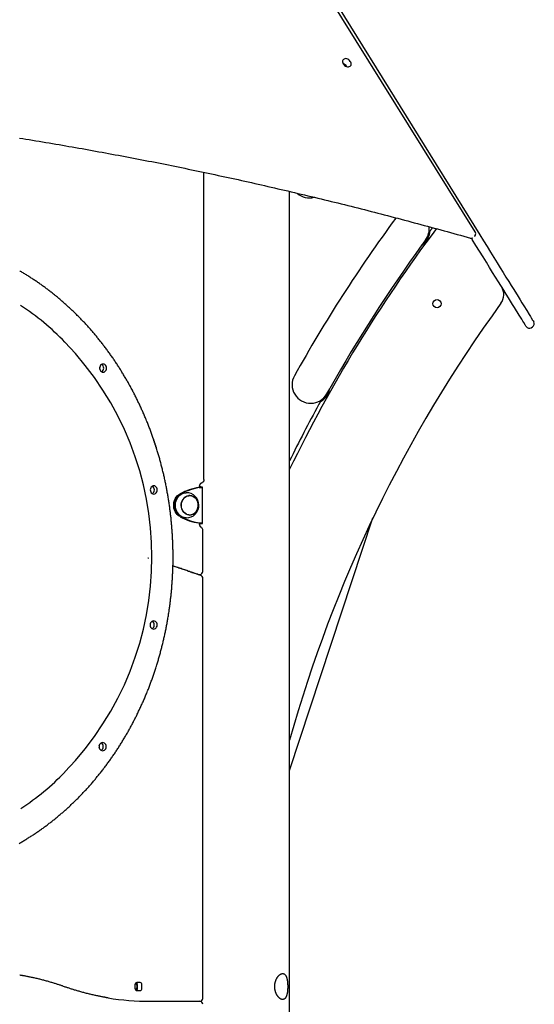
# Model space of a CAD drawing. Extents: x -1.5 to 17.4, y -4.3 to 5.3.
# Drawn here: x 3.8 to 4.5, y 0.1 to 1.4 of the extents above; entities that cross this region are included whole.
import ezdxf

# ---------------------------------------------------------------- set-up
doc = ezdxf.new("R2010")
doc.units = 0

msp = doc.modelspace()

# ---------------------------------------------------------------- linework, layer by layer
at = {"color": 7, "linetype": 'Continuous'}
for p, q in [((4.4016, 1.1115), (4.1144, 1.5737)), ((4.1213, 1.5697), (4.4078, 1.1076)), ((4.0356, 0.7772), (4.0356, 1.1918)), ((4.1513, -0.316), (4.1513, 1.166)), ((4.2948, 1.1304), (4.2945, 1.13)), ((4.3442, 1.1172), (4.3437, 1.1165)), ((4.401, 1.1055), (4.4013, 1.1058)), ((4.3976, 1.1012), (4.3966, 1.1028)), ((4.4775, 0.982), (4.4792, 0.983)), ((3.8986, 0.9232), (3.8984, 0.9231)), ((4.029, 0.7662), (4.0305, 0.7662)), ((4.0298, 0.7663), (4.0298, 0.7673)), ((4.03, 0.7669), (4.0298, 0.7669)), ((4.0301, 0.7668), (4.0298, 0.7668)), ((4.0305, 0.7667), (4.0301, 0.7668)), ((4.0301, 0.7668), (4.0327, 0.7668)), ((4.0335, 0.7178), (4.0335, 0.7666)), ((4.0166, 0.7552), (4.0153, 0.7552)), ((4.0153, 0.7292), (4.0166, 0.7292)), ((4.029, 0.7183), (4.0305, 0.7183)), ((4.0298, 0.7173), (4.0298, 0.7181)), ((4.1513, 0.3839), (4.2638, 0.725)), ((4.0298, 0.7176), (4.0301, 0.7176)), ((4.0298, 0.7175), (4.03, 0.7175)), ((4.0301, 0.7176), (4.0305, 0.7177)), ((4.0301, 0.7176), (4.0327, 0.7176)), ((4.0341, 0.6529), (4.0341, 0.7086)), ((4.0113, 0.6546), (4.0113, 0.6543)), ((4.0281, 0.6489), (4.0301, 0.6489)), ((4.0341, 0.0763), (4.0341, 0.6435)), ((3.9425, 0.0948), (3.9425, 0.0898)), ((3.9494, 0.0978), (3.9451, 0.0978)), ((3.946, 0.0898), (3.946, 0.0948)), ((3.952, 0.0898), (3.952, 0.0948)), ((3.8475, 0.092), (3.8462, 0.0924)), ((3.9451, 0.0868), (3.9494, 0.0868)), ((3.9627, 0.0723), (4.0301, 0.0723))]:
    msp.add_line(p, q, dxfattribs=at)
for points in [[(4.2229, 1.3397), (4.2234, 1.3385), (4.2243, 1.3373), (4.2253, 1.3362), (4.2265, 1.3353), (4.2279, 1.3347), (4.2292, 1.3343), (4.2306, 1.3342), (4.2318, 1.3345), (4.2328, 1.335), (4.2336, 1.3357), (4.2342, 1.3367), (4.2344, 1.3379), (4.2343, 1.3391), (4.2339, 1.3404), (4.2332, 1.3416), (4.2323, 1.3428), (4.2311, 1.3438), (4.2299, 1.3445), (4.2285, 1.345), (4.2271, 1.3453), (4.2259, 1.3452), (4.2247, 1.3448), (4.2238, 1.3442), (4.2231, 1.3433), (4.2227, 1.3422), (4.2227, 1.341)], [(3.8996, 0.9219), (3.9008, 0.9221), (3.902, 0.9227), (3.9029, 0.9236), (3.9037, 0.9247), (3.9042, 0.926), (3.9043, 0.9274), (3.9042, 0.9289), (3.9037, 0.9302), (3.9029, 0.9313), (3.902, 0.9322), (3.9008, 0.9328), (3.8996, 0.9329), (3.8983, 0.9328), (3.8972, 0.9322), (3.8962, 0.9313), (3.8955, 0.9302), (3.895, 0.9289), (3.8948, 0.9275), (3.895, 0.926), (3.8954, 0.9247), (3.8962, 0.9236), (3.8972, 0.9227), (3.8983, 0.9221)], [(3.9679, 0.7574), (3.9692, 0.7576), (3.9703, 0.7582), (3.9713, 0.759), (3.9721, 0.7602), (3.9725, 0.7615), (3.9727, 0.7629), (3.9725, 0.7644), (3.9721, 0.7657), (3.9713, 0.7668), (3.9703, 0.7677), (3.9692, 0.7683), (3.968, 0.7684), (3.9667, 0.7683), (3.9656, 0.7677), (3.9646, 0.7668), (3.9638, 0.7657), (3.9633, 0.7644), (3.9632, 0.763), (3.9633, 0.7615), (3.9638, 0.7602), (3.9646, 0.7591), (3.9656, 0.7582), (3.9667, 0.7576)], [(4.0239, 0.7524), (4.0253, 0.7509), (4.0264, 0.7491), (4.0273, 0.7471), (4.0278, 0.745), (4.0281, 0.7429), (4.028, 0.7407), (4.0276, 0.7385), (4.027, 0.7365), (4.026, 0.7346), (4.0248, 0.7329), (4.0233, 0.7314), (4.0217, 0.7303), (4.0199, 0.7295), (4.0181, 0.729), (4.0162, 0.7289), (4.0143, 0.7292), (4.0125, 0.7298), (4.0107, 0.7307), (4.0092, 0.732), (4.0078, 0.7335), (4.0067, 0.7353), (4.0059, 0.7373), (4.0053, 0.7394), (4.0051, 0.7416), (4.0051, 0.7437), (4.0055, 0.7459), (4.0062, 0.748), (4.0071, 0.7499), (4.0084, 0.7515), (4.0098, 0.753), (4.0114, 0.7541), (4.0132, 0.7549), (4.015, 0.7554), (4.0169, 0.7555), (4.0188, 0.7552), (4.0207, 0.7546), (4.0224, 0.7537)], [(3.9677, 0.575), (3.969, 0.5752), (3.9701, 0.5757), (3.9711, 0.5766), (3.9718, 0.5777), (3.9723, 0.579), (3.9725, 0.5805), (3.9723, 0.5819), (3.9719, 0.5832), (3.9711, 0.5844), (3.9701, 0.5852), (3.969, 0.5858), (3.9677, 0.586), (3.9665, 0.5858), (3.9654, 0.5852), (3.9644, 0.5844), (3.9636, 0.5832), (3.9631, 0.5819), (3.963, 0.5805), (3.9631, 0.5791), (3.9636, 0.5777), (3.9644, 0.5766), (3.9653, 0.5757), (3.9665, 0.5752)], [(3.899, 0.4107), (3.9002, 0.4109), (3.9013, 0.4114), (3.9023, 0.4123), (3.9031, 0.4134), (3.9036, 0.4148), (3.9037, 0.4162), (3.9036, 0.4176), (3.9031, 0.4189), (3.9023, 0.4201), (3.9014, 0.4209), (3.9002, 0.4215), (3.899, 0.4217), (3.8977, 0.4215), (3.8966, 0.421), (3.8956, 0.4201), (3.8948, 0.4189), (3.8944, 0.4176), (3.8942, 0.4162), (3.8944, 0.4148), (3.8948, 0.4134), (3.8956, 0.4123), (3.8966, 0.4114), (3.8977, 0.4109)], [(4.1421, 0.1097), (4.1423, 0.1097), (4.1425, 0.1097), (4.1427, 0.1097), (4.1429, 0.1096), (4.1431, 0.1096), (4.1433, 0.1095), (4.1435, 0.1094), (4.1436, 0.1094), (4.1438, 0.1093), (4.144, 0.1092), (4.1442, 0.1091), (4.1444, 0.1089), (4.1445, 0.1088), (4.1447, 0.1087), (4.1449, 0.1085), (4.145, 0.1084), (4.1452, 0.1082), (4.1453, 0.108), (4.1455, 0.1078), (4.1456, 0.1076), (4.1458, 0.1074), (4.1459, 0.1072), (4.146, 0.107), (4.1462, 0.1068), (4.1463, 0.1066), (4.1464, 0.1063), (4.1465, 0.1061), (4.1467, 0.1058), (4.1468, 0.1055), (4.1469, 0.1053), (4.147, 0.105), (4.1471, 0.1047), (4.1472, 0.1044), (4.1473, 0.1041), (4.1474, 0.1038), (4.1475, 0.1035), (4.1476, 0.1031), (4.1476, 0.1028), (4.1477, 0.1025), (4.1478, 0.1021), (4.1479, 0.1018), (4.1479, 0.1014), (4.148, 0.101), (4.1481, 0.1007), (4.1481, 0.1003), (4.1482, 0.0999), (4.1482, 0.0995), (4.1483, 0.0991), (4.1483, 0.0988), (4.1484, 0.0984), (4.1484, 0.098), (4.1485, 0.0976), (4.1485, 0.0972), (4.1485, 0.0967), (4.1486, 0.0963), (4.1486, 0.096), (4.1486, 0.0956), (4.1486, 0.0953), (4.1486, 0.0949), (4.1487, 0.0945), (4.1487, 0.0942), (4.1487, 0.0938), (4.1487, 0.0934), (4.1487, 0.0931), (4.1487, 0.0927), (4.1487, 0.0923), (4.1487, 0.092), (4.1487, 0.0916), (4.1487, 0.0912), (4.1487, 0.0909), (4.1487, 0.0905), (4.1487, 0.0902), (4.1487, 0.0898), (4.1486, 0.0894), (4.1486, 0.0891), (4.1486, 0.0887), (4.1486, 0.0884), (4.1486, 0.088), (4.1485, 0.0877), (4.1485, 0.0873), (4.1485, 0.087), (4.1484, 0.0866), (4.1484, 0.0863), (4.1484, 0.086), (4.1483, 0.0856), (4.1483, 0.0853), (4.1482, 0.085), (4.1482, 0.0847), (4.1482, 0.0843), (4.1481, 0.084), (4.1481, 0.0837), (4.148, 0.0834), (4.1479, 0.0831), (4.1479, 0.0828), (4.1478, 0.0825), (4.1478, 0.0822), (4.1477, 0.0819), (4.1476, 0.0816), (4.1475, 0.0813), (4.1475, 0.081), (4.1474, 0.0808), (4.1473, 0.0805), (4.1472, 0.0802), (4.1471, 0.08), (4.147, 0.0797), (4.147, 0.0794), (4.1469, 0.0792), (4.1468, 0.079), (4.1467, 0.0787), (4.1466, 0.0785), (4.1465, 0.0783), (4.1463, 0.0781), (4.1462, 0.0778), (4.1461, 0.0776), (4.146, 0.0774), (4.1459, 0.0772), (4.1457, 0.0771), (4.1456, 0.0769), (4.1455, 0.0767), (4.1454, 0.0765), (4.1452, 0.0764), (4.1451, 0.0762), (4.1449, 0.0761), (4.1448, 0.0759), (4.1446, 0.0758), (4.1445, 0.0757), (4.1443, 0.0756), (4.1442, 0.0755), (4.144, 0.0754), (4.1439, 0.0753), (4.1437, 0.0752), (4.1435, 0.0751), (4.1434, 0.075), (4.1432, 0.075), (4.143, 0.0749), (4.1429, 0.0749), (4.1427, 0.0748), (4.1425, 0.0748), (4.1423, 0.0748), (4.1422, 0.0748), (4.142, 0.0748), (4.1418, 0.0748), (4.1416, 0.0748), (4.1414, 0.0748), (4.1412, 0.0748), (4.1411, 0.0748), (4.1409, 0.0749), (4.1407, 0.0749), (4.1405, 0.075), (4.1403, 0.075), (4.1401, 0.0751), (4.1399, 0.0752), (4.1397, 0.0752), (4.1395, 0.0753), (4.1393, 0.0754), (4.1391, 0.0755), (4.1389, 0.0756), (4.1388, 0.0758), (4.1386, 0.0759), (4.1384, 0.076), (4.1382, 0.0761), (4.138, 0.0763), (4.1378, 0.0764), (4.1376, 0.0766), (4.1374, 0.0768), (4.1372, 0.0769), (4.137, 0.0771), (4.1368, 0.0773), (4.1366, 0.0775), (4.1365, 0.0777), (4.1363, 0.0779), (4.1361, 0.0781), (4.1359, 0.0783), (4.1357, 0.0785), (4.1355, 0.0788), (4.1354, 0.079), (4.1352, 0.0792), (4.135, 0.0795), (4.1348, 0.0797), (4.1347, 0.08), (4.1345, 0.0802), (4.1343, 0.0805), (4.1342, 0.0808), (4.134, 0.0811), (4.1339, 0.0814), (4.1337, 0.0816), (4.1336, 0.0819), (4.1334, 0.0822), (4.1333, 0.0825), (4.1331, 0.0828), (4.133, 0.0832), (4.1329, 0.0835), (4.1327, 0.0838), (4.1326, 0.0841), (4.1325, 0.0845), (4.1324, 0.0848), (4.1323, 0.0851), (4.1322, 0.0855), (4.1321, 0.0858), (4.132, 0.0862), (4.1319, 0.0865), (4.1318, 0.0869), (4.1317, 0.0872), (4.1317, 0.0876), (4.1316, 0.0879), (4.1315, 0.0883), (4.1315, 0.0887), (4.1314, 0.089), (4.1314, 0.0894), (4.1313, 0.0897), (4.1313, 0.0901), (4.1313, 0.0905), (4.1312, 0.0908), (4.1312, 0.0912), (4.1312, 0.0916), (4.1312, 0.0919), (4.1312, 0.0923), (4.1312, 0.0927), (4.1312, 0.093), (4.1312, 0.0934), (4.1313, 0.0938), (4.1313, 0.0941), (4.1313, 0.0945), (4.1313, 0.0948), (4.1314, 0.0952), (4.1314, 0.0955), (4.1315, 0.0959), (4.1315, 0.0962), (4.1316, 0.0966), (4.1317, 0.0969), (4.1317, 0.0973), (4.1318, 0.0976), (4.1319, 0.098), (4.132, 0.0983), (4.1321, 0.0986), (4.1322, 0.099), (4.1323, 0.0993), (4.1324, 0.0996), (4.1325, 0.1), (4.1326, 0.1003), (4.1327, 0.1006), (4.1328, 0.1009), (4.133, 0.1012), (4.1331, 0.1015), (4.1332, 0.1018), (4.1333, 0.1021), (4.1335, 0.1024), (4.1336, 0.1027), (4.1338, 0.103), (4.1339, 0.1033), (4.1341, 0.1036), (4.1342, 0.1038), (4.1344, 0.1041), (4.1346, 0.1044), (4.1347, 0.1046), (4.1349, 0.1049), (4.1351, 0.1051), (4.1353, 0.1054), (4.1354, 0.1056), (4.1356, 0.1059), (4.1358, 0.1061), (4.136, 0.1063), (4.1362, 0.1065), (4.1364, 0.1067), (4.1366, 0.1069), (4.1367, 0.1071), (4.1369, 0.1073), (4.1371, 0.1075), (4.1373, 0.1077), (4.1375, 0.1079), (4.1377, 0.108), (4.1379, 0.1082), (4.1381, 0.1083), (4.1383, 0.1085), (4.1385, 0.1086), (4.1387, 0.1087), (4.1389, 0.1088), (4.139, 0.1089), (4.1392, 0.109), (4.1394, 0.1091), (4.1396, 0.1092), (4.1398, 0.1093), (4.1399, 0.1094), (4.1401, 0.1094), (4.1403, 0.1095), (4.1404, 0.1095), (4.1406, 0.1096), (4.1408, 0.1096), (4.1409, 0.1096), (4.1411, 0.1097), (4.1413, 0.1097), (4.1414, 0.1097), (4.1416, 0.1097), (4.1417, 0.1097), (4.1419, 0.1097), (4.1421, 0.1097)]]:
    msp.add_lwpolyline(points, close=True, dxfattribs=at)
for points in [[(3.7865, 1.2381), (3.791, 1.2374), (3.7954, 1.2367), (3.7999, 1.236), (3.8044, 1.2352), (3.8088, 1.2345), (3.8133, 1.2338), (3.8177, 1.233), (3.8222, 1.2323), (3.8267, 1.2315), (3.8311, 1.2308), (3.8356, 1.23), (3.84, 1.2292), (3.8445, 1.2285), (3.849, 1.2277), (3.8534, 1.2269), (3.8579, 1.2261), (3.8624, 1.2253), (3.8668, 1.2246), (3.8713, 1.2238), (3.8758, 1.223), (3.8802, 1.2222), (3.8847, 1.2214), (3.8892, 1.2206), (3.8936, 1.2197), (3.8981, 1.2189), (3.9026, 1.2181), (3.907, 1.2173), (3.9115, 1.2164), (3.916, 1.2156), (3.9205, 1.2148), (3.9249, 1.2139), (3.9294, 1.2131), (3.9339, 1.2122), (3.9383, 1.2114), (3.9428, 1.2105), (3.9473, 1.2097), (3.9518, 1.2088), (3.9562, 1.2079), (3.9607, 1.207), (3.9652, 1.2062), (3.9697, 1.2053), (3.9741, 1.2044), (3.9786, 1.2035), (3.9831, 1.2026), (3.9876, 1.2017), (3.992, 1.2008), (3.9965, 1.1999), (4.001, 1.199), (4.0055, 1.1981), (4.01, 1.1972), (4.0144, 1.1962), (4.0189, 1.1953), (4.0234, 1.1944), (4.0279, 1.1934), (4.0324, 1.1925), (4.0368, 1.1915), (4.0413, 1.1906), (4.0458, 1.1896), (4.0503, 1.1887), (4.0548, 1.1877), (4.0592, 1.1868), (4.0637, 1.1858), (4.0682, 1.1848), (4.0727, 1.1838), (4.0772, 1.1829), (4.0817, 1.1819), (4.0861, 1.1809), (4.0906, 1.1799), (4.0951, 1.1789), (4.0996, 1.1779), (4.1041, 1.1769), (4.1086, 1.1759), (4.1131, 1.1749), (4.1175, 1.1738), (4.122, 1.1728), (4.1265, 1.1718), (4.131, 1.1708), (4.1355, 1.1697), (4.14, 1.1687), (4.1445, 1.1677), (4.1489, 1.1666), (4.1534, 1.1656), (4.1579, 1.1645), (4.1624, 1.1634), (4.1669, 1.1624), (4.1714, 1.1613), (4.1759, 1.1602), (4.1804, 1.1592), (4.1848, 1.1581), (4.1893, 1.157), (4.1938, 1.1559), (4.1983, 1.1548), (4.2028, 1.1537), (4.2073, 1.1526), (4.2118, 1.1515), (4.2163, 1.1504), (4.2208, 1.1493), (4.2252, 1.1482), (4.2297, 1.1471), (4.2342, 1.1459), (4.2387, 1.1448), (4.2432, 1.1437), (4.2477, 1.1426), (4.2522, 1.1414), (4.2567, 1.1403), (4.2612, 1.1391), (4.2657, 1.138), (4.2702, 1.1368), (4.2746, 1.1357), (4.2791, 1.1345), (4.2836, 1.1333), (4.2881, 1.1322), (4.2926, 1.131), (4.2971, 1.1298), (4.3016, 1.1286), (4.3061, 1.1274), (4.3106, 1.1262), (4.315, 1.125), (4.3195, 1.1238), (4.324, 1.1226), (4.3285, 1.1214), (4.333, 1.1202), (4.3374, 1.119), (4.3419, 1.1178), (4.3463, 1.1166), (4.3508, 1.1154), (4.3552, 1.1142), (4.3597, 1.1129), (4.3641, 1.1117), (4.3686, 1.1105), (4.373, 1.1092), (4.3774, 1.108), (4.3819, 1.1068), (4.3863, 1.1055), (4.3907, 1.1043), (4.3952, 1.103)], [(4.3437, 1.1165), (4.3435, 1.1162), (4.3432, 1.116), (4.343, 1.1157), (4.3428, 1.1154), (4.3426, 1.1152), (4.3425, 1.1149), (4.3423, 1.1147), (4.3421, 1.1144), (4.3419, 1.1142), (4.3418, 1.114), (4.3416, 1.1138), (4.3415, 1.1136), (4.3413, 1.1134), (4.3412, 1.1132), (4.3411, 1.113), (4.3409, 1.1129)], [(4.4078, 1.1076), (4.4129, 1.0994), (4.4178, 1.0915), (4.4225, 1.0839), (4.4314, 1.0696), (4.4355, 1.0629), (4.4395, 1.0564), (4.4433, 1.0503), (4.447, 1.0444), (4.4504, 1.0389), (4.4537, 1.0336), (4.4597, 1.024), (4.4624, 1.0196), (4.4649, 1.0155), (4.4672, 1.0117), (4.4714, 1.0051), (4.4747, 0.9996), (4.4762, 0.9973), (4.4774, 0.9954), (4.4793, 0.9923), (4.4799, 0.9913), (4.4807, 0.9901), (4.4808, 0.9899)], [(4.33, 1.0937), (4.3303, 1.0941), (4.3306, 1.0946), (4.3309, 1.095), (4.3312, 1.0954), (4.3315, 1.0958), (4.3317, 1.0962), (4.332, 1.0966), (4.3323, 1.0969), (4.3325, 1.0973), (4.3328, 1.0976), (4.333, 1.0979), (4.3332, 1.0982), (4.3334, 1.0984), (4.3336, 1.0987), (4.3337, 1.0989), (4.3339, 1.0991), (4.334, 1.0993), (4.3342, 1.0995), (4.3343, 1.0997), (4.3344, 1.0998), (4.3345, 1.1), (4.3346, 1.1001), (4.3347, 1.1003), (4.3348, 1.1004)], [(4.4706, 0.9836), (4.4705, 0.9837), (4.4702, 0.9842), (4.4697, 0.985), (4.4691, 0.986), (4.4672, 0.9891), (4.466, 0.991), (4.4645, 0.9933), (4.4612, 0.9988), (4.4547, 1.0092), (4.4522, 1.0133), (4.4495, 1.0176), (4.4466, 1.0223), (4.4435, 1.0273), (4.4402, 1.0325), (4.4331, 1.044), (4.4293, 1.0501), (4.4253, 1.0565), (4.4212, 1.0633), (4.4168, 1.0703), (4.4123, 1.0776), (4.4076, 1.0852), (4.4027, 1.0931), (4.3976, 1.1012)], [(3.7864, 0.2856), (3.7875, 0.2863), (3.7886, 0.2869), (3.7898, 0.2876), (3.7909, 0.2883), (3.792, 0.2889), (3.7931, 0.2896), (3.7943, 0.2903), (3.7954, 0.291), (3.7965, 0.2917), (3.7976, 0.2924), (3.7987, 0.2931), (3.7998, 0.2938), (3.801, 0.2945), (3.8021, 0.2952), (3.8032, 0.2959), (3.8043, 0.2966), (3.8054, 0.2973), (3.8065, 0.2981), (3.8076, 0.2988), (3.8087, 0.2995), (3.8098, 0.3003), (3.8108, 0.301), (3.8119, 0.3018), (3.813, 0.3025), (3.8141, 0.3033), (3.8152, 0.304), (3.8163, 0.3048), (3.8173, 0.3056), (3.8184, 0.3063), (3.8195, 0.3071), (3.8206, 0.3079), (3.8216, 0.3087), (3.8227, 0.3095), (3.8238, 0.3103), (3.8248, 0.3111), (3.8259, 0.3119), (3.8269, 0.3127), (3.828, 0.3135), (3.829, 0.3143), (3.8301, 0.3151), (3.8311, 0.316), (3.8322, 0.3168), (3.8332, 0.3176), (3.8343, 0.3185), (3.8353, 0.3193), (3.8363, 0.3201), (3.8374, 0.321), (3.8384, 0.3218), (3.8394, 0.3227), (3.8404, 0.3236), (3.8415, 0.3244), (3.8425, 0.3253), (3.8435, 0.3262), (3.8445, 0.327), (3.8455, 0.3279), (3.8465, 0.3288), (3.8475, 0.3297), (3.8485, 0.3306), (3.8495, 0.3315), (3.8505, 0.3324), (3.8515, 0.3333), (3.8525, 0.3342), (3.8535, 0.3351), (3.8545, 0.336), (3.8555, 0.3369), (3.8565, 0.3379), (3.8574, 0.3388), (3.8584, 0.3397), (3.8594, 0.3407), (3.8604, 0.3416), (3.8613, 0.3425), (3.8623, 0.3435), (3.8633, 0.3444), (3.8642, 0.3454), (3.8652, 0.3463), (3.8661, 0.3473), (3.8671, 0.3483), (3.868, 0.3492), (3.869, 0.3502), (3.8699, 0.3512), (3.8709, 0.3522), (3.8718, 0.3531), (3.8727, 0.3541), (3.8737, 0.3551), (3.8746, 0.3561), (3.8755, 0.3571), (3.8765, 0.3581), (3.8774, 0.3591), (3.8783, 0.3601), (3.8792, 0.3611), (3.8801, 0.3621), (3.881, 0.3632), (3.8819, 0.3642), (3.8828, 0.3652), (3.8837, 0.3662), (3.8846, 0.3673), (3.8855, 0.3683), (3.8864, 0.3694), (3.8873, 0.3704), (3.8882, 0.3714), (3.8891, 0.3725), (3.8899, 0.3735), (3.8908, 0.3746), (3.8917, 0.3757), (3.8926, 0.3767), (3.8934, 0.3778), (3.8943, 0.3789), (3.8951, 0.3799), (3.896, 0.381), (3.8969, 0.3821), (3.8977, 0.3832), (3.8985, 0.3843), (3.8994, 0.3854), (3.9002, 0.3865), (3.9011, 0.3876), (3.9019, 0.3887), (3.9027, 0.3898), (3.9036, 0.3909), (3.9044, 0.392), (3.9052, 0.3931), (3.906, 0.3942), (3.9068, 0.3953), (3.9076, 0.3964), (3.9085, 0.3976), (3.9093, 0.3987), (3.9101, 0.3998), (3.9109, 0.401), (3.9117, 0.4021), (3.9124, 0.4032), (3.9132, 0.4044), (3.914, 0.4055), (3.9148, 0.4067), (3.9156, 0.4078), (3.9163, 0.409), (3.9171, 0.4102), (3.9179, 0.4113), (3.9186, 0.4125), (3.9194, 0.4137), (3.9202, 0.4148), (3.9209, 0.416), (3.9217, 0.4172), (3.9224, 0.4184), (3.9232, 0.4195), (3.9239, 0.4207), (3.9246, 0.4219), (3.9254, 0.4231), (3.9261, 0.4243), (3.9268, 0.4255), (3.9275, 0.4267), (3.9283, 0.4279), (3.929, 0.4291), (3.9297, 0.4303), (3.9304, 0.4315), (3.9311, 0.4328), (3.9318, 0.434), (3.9325, 0.4352), (3.9332, 0.4364), (3.9339, 0.4376), (3.9346, 0.4389), (3.9353, 0.4401), (3.9359, 0.4413), (3.9366, 0.4426), (3.9373, 0.4438), (3.9379, 0.445), (3.9386, 0.4463), (3.9393, 0.4475), (3.9399, 0.4488), (3.9406, 0.45), (3.9412, 0.4513), (3.9419, 0.4525), (3.9425, 0.4538), (3.9432, 0.4551), (3.9438, 0.4563), (3.9444, 0.4576), (3.9451, 0.4589), (3.9457, 0.4601), (3.9463, 0.4614), (3.9469, 0.4627), (3.9475, 0.464), (3.9481, 0.4653), (3.9487, 0.4665), (3.9493, 0.4678), (3.9499, 0.4691), (3.9505, 0.4704), (3.9511, 0.4717), (3.9517, 0.473), (3.9523, 0.4743), (3.9529, 0.4756), (3.9535, 0.4769), (3.954, 0.4782), (3.9546, 0.4795), (3.9552, 0.4808), (3.9557, 0.4821), (3.9563, 0.4834), (3.9568, 0.4847), (3.9574, 0.4861), (3.9579, 0.4874), (3.9585, 0.4887), (3.959, 0.49), (3.9595, 0.4914), (3.9601, 0.4927), (3.9606, 0.494), (3.9611, 0.4953), (3.9616, 0.4967), (3.9621, 0.498), (3.9626, 0.4993), (3.9631, 0.5007), (3.9636, 0.502), (3.9641, 0.5034), (3.9646, 0.5047), (3.9651, 0.5061), (3.9656, 0.5074), (3.9661, 0.5088), (3.9666, 0.5101), (3.967, 0.5115), (3.9675, 0.5128), (3.968, 0.5142), (3.9684, 0.5156), (3.9689, 0.5169), (3.9694, 0.5183), (3.9698, 0.5196), (3.9702, 0.521), (3.9707, 0.5224), (3.9711, 0.5238), (3.9716, 0.5251), (3.972, 0.5265), (3.9724, 0.5279), (3.9728, 0.5293), (3.9733, 0.5306), (3.9737, 0.532), (3.9741, 0.5334), (3.9745, 0.5348), (3.9749, 0.5362), (3.9753, 0.5376), (3.9757, 0.5389), (3.9761, 0.5403), (3.9764, 0.5417), (3.9768, 0.5431), (3.9772, 0.5445), (3.9776, 0.5459), (3.9779, 0.5473), (3.9783, 0.5487), (3.9787, 0.5501), (3.979, 0.5515), (3.9794, 0.5529), (3.9797, 0.5543), (3.9801, 0.5557), (3.9804, 0.5571), (3.9807, 0.5585), (3.9811, 0.56), (3.9814, 0.5614), (3.9817, 0.5628), (3.982, 0.5642), (3.9824, 0.5656), (3.9827, 0.567), (3.983, 0.5684), (3.9833, 0.5699), (3.9836, 0.5713), (3.9839, 0.5727), (3.9842, 0.5741), (3.9845, 0.5755), (3.9847, 0.577), (3.985, 0.5784), (3.9853, 0.5798), (3.9856, 0.5812), (3.9858, 0.5827), (3.9861, 0.5841), (3.9863, 0.5855), (3.9866, 0.587), (3.9868, 0.5884), (3.9871, 0.5898), (3.9873, 0.5913), (3.9876, 0.5927), (3.9878, 0.5941), (3.988, 0.5956), (3.9882, 0.597), (3.9885, 0.5985), (3.9887, 0.5999), (3.9889, 0.6013), (3.9891, 0.6028), (3.9893, 0.6042), (3.9895, 0.6057), (3.9897, 0.6071), (3.9899, 0.6085), (3.99, 0.61), (3.9902, 0.6114), (3.9904, 0.6129), (3.9906, 0.6143), (3.9907, 0.6158), (3.9909, 0.6172), (3.9911, 0.6187), (3.9912, 0.6201), (3.9914, 0.6216), (3.9915, 0.623), (3.9917, 0.6245), (3.9918, 0.6259), (3.9919, 0.6274), (3.9921, 0.6288), (3.9922, 0.6303), (3.9923, 0.6318), (3.9924, 0.6332), (3.9925, 0.6347), (3.9926, 0.6361), (3.9928, 0.6376), (3.9929, 0.639), (3.9929, 0.6405), (3.993, 0.6419), (3.9931, 0.6434), (3.9932, 0.6449), (3.9933, 0.6463), (3.9934, 0.6478), (3.9934, 0.6492), (3.9935, 0.6507), (3.9936, 0.6522), (3.9936, 0.6536), (3.9937, 0.6551), (3.9937, 0.6565), (3.9938, 0.658), (3.9938, 0.6595), (3.9938, 0.6609), (3.9939, 0.6624), (3.9939, 0.6638), (3.9939, 0.6653), (3.9939, 0.6668), (3.9939, 0.6682), (3.994, 0.6697), (3.994, 0.6711), (3.994, 0.6726), (3.994, 0.6741), (3.994, 0.6755), (3.9939, 0.677), (3.9939, 0.6784), (3.9939, 0.6799), (3.9939, 0.6814), (3.9938, 0.6828), (3.9938, 0.6843), (3.9938, 0.6857), (3.9937, 0.6872), (3.9937, 0.6887), (3.9936, 0.6901), (3.9936, 0.6916), (3.9935, 0.693), (3.9935, 0.6945), (3.9934, 0.696), (3.9933, 0.6974), (3.9932, 0.6989), (3.9932, 0.7003), (3.9931, 0.7018), (3.993, 0.7032), (3.9929, 0.7047), (3.9928, 0.7062), (3.9927, 0.7076), (3.9926, 0.7091), (3.9925, 0.7105), (3.9924, 0.712), (3.9923, 0.7134), (3.9921, 0.7149), (3.992, 0.7163), (3.9919, 0.7178), (3.9917, 0.7193), (3.9916, 0.7207), (3.9915, 0.7222), (3.9913, 0.7236), (3.9912, 0.7251), (3.991, 0.7265), (3.9908, 0.728), (3.9907, 0.7294), (3.9905, 0.7309), (3.9903, 0.7323), (3.9901, 0.7337), (3.99, 0.7352), (3.9898, 0.7366), (3.9896, 0.7381), (3.9894, 0.7395), (3.9892, 0.741), (3.989, 0.7424), (3.9888, 0.7439), (3.9886, 0.7453), (3.9884, 0.7467), (3.9881, 0.7482), (3.9879, 0.7496), (3.9877, 0.751), (3.9874, 0.7525), (3.9872, 0.7539), (3.987, 0.7553), (3.9867, 0.7568), (3.9865, 0.7582), (3.9862, 0.7596), (3.986, 0.7611), (3.9857, 0.7625), (3.9854, 0.7639), (3.9852, 0.7654), (3.9849, 0.7668), (3.9846, 0.7682), (3.9843, 0.7696), (3.984, 0.7711), (3.9837, 0.7725), (3.9834, 0.7739), (3.9831, 0.7753), (3.9828, 0.7767), (3.9825, 0.7782), (3.9822, 0.7796), (3.9819, 0.781), (3.9816, 0.7824), (3.9813, 0.7838), (3.9809, 0.7852), (3.9806, 0.7866), (3.9803, 0.788), (3.9799, 0.7894), (3.9796, 0.7909), (3.9792, 0.7923), (3.9789, 0.7937), (3.9785, 0.7951), (3.9781, 0.7965), (3.9778, 0.7979), (3.9774, 0.7993), (3.977, 0.8007), (3.9766, 0.802), (3.9763, 0.8034), (3.9759, 0.8048), (3.9755, 0.8062), (3.9751, 0.8076), (3.9747, 0.809), (3.9743, 0.8104), (3.9739, 0.8118), (3.9735, 0.8131), (3.9731, 0.8145), (3.9726, 0.8159), (3.9722, 0.8173), (3.9718, 0.8187), (3.9714, 0.82), (3.9709, 0.8214), (3.9705, 0.8228), (3.97, 0.8241), (3.9696, 0.8255), (3.9691, 0.8269), (3.9687, 0.8282), (3.9682, 0.8296), (3.9678, 0.831), (3.9673, 0.8323), (3.9668, 0.8337), (3.9663, 0.835), (3.9659, 0.8364), (3.9654, 0.8377), (3.9649, 0.8391), (3.9644, 0.8404), (3.9639, 0.8418), (3.9634, 0.8431), (3.9629, 0.8445), (3.9624, 0.8458), (3.9619, 0.8471), (3.9614, 0.8485), (3.9609, 0.8498), (3.9603, 0.8511), (3.9598, 0.8525), (3.9593, 0.8538), (3.9587, 0.8551), (3.9582, 0.8564), (3.9577, 0.8578), (3.9571, 0.8591), (3.9566, 0.8604), (3.956, 0.8617), (3.9555, 0.863), (3.9549, 0.8643), (3.9543, 0.8656), (3.9538, 0.8669), (3.9532, 0.8682), (3.9526, 0.8695), (3.952, 0.8708), (3.9514, 0.8721), (3.9509, 0.8734), (3.9503, 0.8747), (3.9497, 0.876), (3.9491, 0.8773), (3.9485, 0.8786), (3.9479, 0.8799), (3.9472, 0.8811), (3.9466, 0.8824), (3.946, 0.8837), (3.9454, 0.885), (3.9448, 0.8862), (3.9441, 0.8875), (3.9435, 0.8888), (3.9429, 0.89), (3.9422, 0.8913), (3.9416, 0.8926), (3.9409, 0.8938), (3.9403, 0.8951), (3.9396, 0.8963), (3.939, 0.8976), (3.9383, 0.8988), (3.9376, 0.9001), (3.937, 0.9013), (3.9363, 0.9025), (3.9356, 0.9038), (3.9349, 0.905), (3.9342, 0.9062), (3.9336, 0.9075), (3.9329, 0.9087), (3.9322, 0.9099), (3.9315, 0.9111), (3.9308, 0.9123), (3.9301, 0.9136), (3.9293, 0.9148), (3.9286, 0.916), (3.9279, 0.9172), (3.9272, 0.9184), (3.9265, 0.9196), (3.9257, 0.9208), (3.925, 0.922), (3.9243, 0.9232), (3.9235, 0.9243), (3.9228, 0.9255), (3.9221, 0.9267), (3.9213, 0.9279), (3.9206, 0.9291), (3.9198, 0.9302), (3.919, 0.9314), (3.9183, 0.9326), (3.9175, 0.9337), (3.9167, 0.9349), (3.916, 0.9361), (3.9152, 0.9372), (3.9144, 0.9384), (3.9136, 0.9395), (3.9129, 0.9407), (3.9121, 0.9418), (3.9113, 0.943), (3.9105, 0.9441), (3.9097, 0.9452), (3.9089, 0.9464), (3.9081, 0.9475), (3.9073, 0.9486), (3.9064, 0.9497), (3.9056, 0.9508), (3.9048, 0.952), (3.904, 0.9531), (3.9032, 0.9542), (3.9023, 0.9553), (3.9015, 0.9564), (3.9007, 0.9575), (3.8998, 0.9586), (3.899, 0.9597), (3.8981, 0.9608), (3.8973, 0.9619), (3.8964, 0.9629), (3.8956, 0.964), (3.8947, 0.9651), (3.8939, 0.9662), (3.893, 0.9672), (3.8921, 0.9683), (3.8913, 0.9694), (3.8904, 0.9704), (3.8895, 0.9715), (3.8886, 0.9725), (3.8878, 0.9736), (3.8869, 0.9746), (3.886, 0.9757), (3.8851, 0.9767), (3.8842, 0.9777), (3.8833, 0.9788), (3.8824, 0.9798), (3.8815, 0.9808), (3.8806, 0.9818), (3.8797, 0.9829), (3.8788, 0.9839), (3.8778, 0.9849), (3.8769, 0.9859), (3.876, 0.9869), (3.8751, 0.9879), (3.8742, 0.9889), (3.8732, 0.9899), (3.8723, 0.9909), (3.8714, 0.9919), (3.8704, 0.9928), (3.8695, 0.9938), (3.8685, 0.9948), (3.8676, 0.9958), (3.8666, 0.9967), (3.8657, 0.9977), (3.8647, 0.9986), (3.8638, 0.9996), (3.8628, 1.0006), (3.8618, 1.0015), (3.8609, 1.0024), (3.8599, 1.0034), (3.8589, 1.0043), (3.8579, 1.0053), (3.857, 1.0062), (3.856, 1.0071), (3.855, 1.008), (3.854, 1.0089), (3.853, 1.0099), (3.852, 1.0108), (3.851, 1.0117), (3.85, 1.0126), (3.849, 1.0135), (3.848, 1.0144), (3.847, 1.0153), (3.846, 1.0161), (3.845, 1.017), (3.844, 1.0179), (3.843, 1.0188), (3.842, 1.0197), (3.841, 1.0205), (3.8399, 1.0214), (3.8389, 1.0222), (3.8379, 1.0231), (3.8368, 1.0239), (3.8358, 1.0248), (3.8348, 1.0256), (3.8337, 1.0265), (3.8327, 1.0273), (3.8317, 1.0281), (3.8306, 1.029), (3.8296, 1.0298), (3.8285, 1.0306), (3.8275, 1.0314), (3.8264, 1.0322), (3.8253, 1.033), (3.8243, 1.0338), (3.8232, 1.0346), (3.8222, 1.0354), (3.8211, 1.0362), (3.82, 1.037), (3.8189, 1.0378), (3.8179, 1.0386), (3.8168, 1.0393), (3.8157, 1.0401), (3.8146, 1.0409), (3.8136, 1.0416), (3.8125, 1.0424), (3.8114, 1.0431), (3.8103, 1.0439), (3.8092, 1.0446), (3.8081, 1.0454), (3.807, 1.0461), (3.8059, 1.0468), (3.8048, 1.0475), (3.8037, 1.0483), (3.8026, 1.049), (3.8015, 1.0497), (3.8004, 1.0504), (3.7993, 1.0511), (3.7982, 1.0518), (3.7971, 1.0525), (3.7959, 1.0532), (3.7948, 1.0539), (3.7937, 1.0546), (3.7926, 1.0552), (3.7915, 1.0559), (3.7903, 1.0566), (3.7892, 1.0573), (3.7881, 1.0579), (3.7869, 1.0586)], [(4.2014, 0.8927), (4.2015, 0.8928), (4.2016, 0.893), (4.2017, 0.8931), (4.2018, 0.8933), (4.2019, 0.8935), (4.202, 0.8937), (4.2021, 0.8939), (4.2022, 0.8941), (4.2023, 0.8943), (4.2025, 0.8946), (4.2026, 0.8948), (4.2028, 0.8951), (4.203, 0.8954), (4.2031, 0.8958), (4.2033, 0.8961), (4.2035, 0.8965), (4.2038, 0.8969), (4.204, 0.8973), (4.2042, 0.8977), (4.2045, 0.8981), (4.2047, 0.8986), (4.205, 0.899), (4.2052, 0.8995), (4.2055, 0.8999)], [(4.1926, 0.882), (4.1925, 0.8817), (4.1923, 0.8814), (4.1922, 0.8811), (4.192, 0.8808), (4.1919, 0.8805), (4.1917, 0.8803), (4.1916, 0.88), (4.1914, 0.8798), (4.1913, 0.8795), (4.1912, 0.8793), (4.191, 0.879), (4.1909, 0.8788), (4.1908, 0.8786), (4.1907, 0.8784), (4.1906, 0.8782), (4.1905, 0.878)], [(4.0298, 0.7673), (4.0298, 0.7674), (4.0298, 0.7675), (4.0298, 0.7676), (4.0298, 0.7677), (4.0298, 0.7678), (4.0298, 0.7679), (4.0298, 0.768), (4.0298, 0.7681), (4.0298, 0.7683), (4.0299, 0.7684), (4.0299, 0.7685), (4.0299, 0.7687), (4.0299, 0.7688), (4.03, 0.7689), (4.03, 0.7691), (4.03, 0.7692), (4.0301, 0.7693), (4.0301, 0.7695), (4.0302, 0.7696), (4.0302, 0.7698), (4.0303, 0.7699), (4.0303, 0.7701), (4.0304, 0.7702), (4.0305, 0.7704), (4.0305, 0.7705), (4.0306, 0.7706), (4.0307, 0.7708), (4.0308, 0.7709), (4.0308, 0.771), (4.0309, 0.7712), (4.031, 0.7713), (4.0311, 0.7714), (4.0312, 0.7715), (4.0313, 0.7716), (4.0314, 0.7717), (4.0315, 0.7718), (4.0315, 0.7719), (4.0316, 0.772), (4.0317, 0.7721), (4.0318, 0.7722), (4.0319, 0.7723), (4.0321, 0.7724), (4.0322, 0.7725), (4.0323, 0.7725), (4.0324, 0.7726), (4.0325, 0.7727), (4.0326, 0.7727), (4.0327, 0.7728), (4.0328, 0.7728), (4.0328, 0.7729), (4.0329, 0.7729), (4.033, 0.773), (4.0331, 0.773), (4.0332, 0.773), (4.0332, 0.7731), (4.0333, 0.7731), (4.0334, 0.7731), (4.0334, 0.7731), (4.0335, 0.7731), (4.0336, 0.7731), (4.0336, 0.7732), (4.0337, 0.7732), (4.0337, 0.7732), (4.0338, 0.7732)], [(4.0356, 0.7772), (4.0356, 0.777), (4.0356, 0.7769), (4.0356, 0.7767), (4.0355, 0.7765), (4.0355, 0.7764), (4.0355, 0.7762), (4.0355, 0.776), (4.0355, 0.7759), (4.0354, 0.7757), (4.0354, 0.7755), (4.0354, 0.7754), (4.0353, 0.7752), (4.0353, 0.7751), (4.0352, 0.775), (4.0352, 0.7748), (4.0351, 0.7747), (4.0351, 0.7745), (4.035, 0.7744), (4.035, 0.7743), (4.0349, 0.7742), (4.0348, 0.7741), (4.0348, 0.774), (4.0347, 0.7739), (4.0347, 0.7738), (4.0346, 0.7737), (4.0345, 0.7736), (4.0345, 0.7736), (4.0344, 0.7735), (4.0343, 0.7735), (4.0343, 0.7734), (4.0342, 0.7734), (4.0342, 0.7733), (4.0341, 0.7733), (4.0341, 0.7733), (4.034, 0.7733), (4.034, 0.7733), (4.0339, 0.7732), (4.0339, 0.7732), (4.0338, 0.7732), (4.0338, 0.7732)], [(4.0118, 0.7252), (4.0113, 0.7252), (4.0091, 0.7255), (4.0071, 0.7261), (4.0051, 0.7271), (4.0032, 0.7284), (4.0016, 0.73), (4.0002, 0.7318), (3.999, 0.7339), (3.9981, 0.7361), (3.9974, 0.7385), (3.9971, 0.741), (3.9971, 0.7435), (3.9974, 0.7459), (3.9981, 0.7483), (3.999, 0.7505), (4.0002, 0.7526), (4.0016, 0.7545), (4.0033, 0.756), (4.0051, 0.7573), (4.0071, 0.7583), (4.0091, 0.7589), (4.0113, 0.7592), (4.0118, 0.7592)], [(4.029, 0.7662), (4.0291, 0.7662), (4.0293, 0.7662), (4.0294, 0.7662), (4.0295, 0.7663), (4.0296, 0.7663), (4.0297, 0.7663), (4.0298, 0.7663), (4.0299, 0.7664), (4.03, 0.7664), (4.0301, 0.7664), (4.0301, 0.7664), (4.0302, 0.7665), (4.0303, 0.7665), (4.0303, 0.7665), (4.0303, 0.7665), (4.0304, 0.7665), (4.0304, 0.7665), (4.0304, 0.7666), (4.0304, 0.7666), (4.0305, 0.7666), (4.0305, 0.7666), (4.0305, 0.7666), (4.0305, 0.7666), (4.0305, 0.7666)], [(4.0305, 0.7662), (4.0308, 0.7662), (4.031, 0.7662), (4.0312, 0.7662), (4.0315, 0.7663), (4.0317, 0.7663), (4.0319, 0.7663), (4.0321, 0.7663), (4.0323, 0.7664), (4.0325, 0.7664), (4.0326, 0.7664), (4.0328, 0.7664), (4.0329, 0.7665), (4.033, 0.7665), (4.0331, 0.7665), (4.0332, 0.7665), (4.0333, 0.7665), (4.0334, 0.7666), (4.0334, 0.7666), (4.0335, 0.7666), (4.0335, 0.7666), (4.0335, 0.7666), (4.0335, 0.7667), (4.0335, 0.7667), (4.0335, 0.7667), (4.0334, 0.7667), (4.0333, 0.7667), (4.0333, 0.7667), (4.0332, 0.7667), (4.0331, 0.7668), (4.033, 0.7668), (4.0328, 0.7668), (4.0327, 0.7668)], [(4.0034, 0.7268), (4.0014, 0.7281), (3.9997, 0.7296), (3.9981, 0.7315), (3.9969, 0.7336), (3.9959, 0.7359), (3.9952, 0.7384), (3.9949, 0.7409), (3.9949, 0.7435), (3.9952, 0.746), (3.9959, 0.7485), (3.9969, 0.7508), (3.9981, 0.7529), (3.9997, 0.7548), (4.0014, 0.7564), (4.0034, 0.7576)], [(4.0049, 0.7268), (4.0029, 0.7281), (4.0012, 0.7296), (3.9996, 0.7315), (3.9984, 0.7336), (3.9974, 0.7359), (3.9967, 0.7384), (3.9964, 0.7409), (3.9964, 0.7435), (3.9967, 0.746), (3.9974, 0.7485), (3.9984, 0.7508), (3.9996, 0.7529), (4.0012, 0.7548), (4.0029, 0.7564), (4.0049, 0.7576)], [(4.0123, 0.7302), (4.0106, 0.7312), (4.0091, 0.7325), (4.0078, 0.734), (4.0068, 0.7358), (4.006, 0.7377), (4.0055, 0.7398), (4.0053, 0.7419), (4.0054, 0.7441), (4.0058, 0.7462), (4.0066, 0.7482), (4.0075, 0.75), (4.0088, 0.7516), (4.0102, 0.7529), (4.0118, 0.754), (4.0136, 0.7547), (4.0154, 0.7551), (4.0173, 0.7552), (4.0191, 0.7549), (4.0209, 0.7542), (4.0225, 0.7532), (4.024, 0.752), (4.0251, 0.7507)], [(4.0136, 0.7551), (4.0142, 0.7551), (4.0153, 0.7552)], [(4.0161, 0.7555), (4.0178, 0.7552), (4.019, 0.7549)], [(4.0153, 0.7292), (4.0146, 0.7292), (4.0136, 0.7294)], [(4.0305, 0.7178), (4.0305, 0.7178), (4.0305, 0.7178), (4.0305, 0.7178), (4.0305, 0.7178), (4.0304, 0.7178), (4.0304, 0.7179), (4.0304, 0.7179), (4.0304, 0.7179), (4.0303, 0.7179), (4.0303, 0.7179), (4.0303, 0.7179), (4.0302, 0.718), (4.0301, 0.718), (4.0301, 0.718), (4.03, 0.718), (4.0299, 0.7181), (4.0298, 0.7181), (4.0297, 0.7181), (4.0296, 0.7181), (4.0295, 0.7182), (4.0294, 0.7182), (4.0293, 0.7182), (4.0291, 0.7182), (4.029, 0.7183)], [(4.0327, 0.7176), (4.0328, 0.7176), (4.033, 0.7176), (4.0331, 0.7177), (4.0332, 0.7177), (4.0333, 0.7177), (4.0333, 0.7177), (4.0334, 0.7177), (4.0335, 0.7177), (4.0335, 0.7177), (4.0335, 0.7178), (4.0335, 0.7178), (4.0335, 0.7178), (4.0335, 0.7178), (4.0334, 0.7178), (4.0334, 0.7179), (4.0333, 0.7179), (4.0332, 0.7179), (4.0331, 0.7179), (4.033, 0.7179), (4.0329, 0.718), (4.0328, 0.718), (4.0326, 0.718), (4.0325, 0.718), (4.0323, 0.7181), (4.0321, 0.7181), (4.0319, 0.7181), (4.0317, 0.7181), (4.0315, 0.7182), (4.0312, 0.7182), (4.031, 0.7182), (4.0308, 0.7182), (4.0305, 0.7183)], [(4.0323, 0.7119), (4.0323, 0.712), (4.0322, 0.712), (4.0321, 0.7121), (4.0321, 0.7121), (4.032, 0.7122), (4.0319, 0.7122), (4.0319, 0.7123), (4.0318, 0.7124), (4.0317, 0.7124), (4.0316, 0.7125), (4.0315, 0.7126), (4.0315, 0.7127), (4.0314, 0.7128), (4.0313, 0.7128), (4.0312, 0.7129), (4.0311, 0.7131), (4.0311, 0.7132), (4.031, 0.7133), (4.0309, 0.7134), (4.0308, 0.7135), (4.0307, 0.7137), (4.0307, 0.7138), (4.0306, 0.7139), (4.0305, 0.7141), (4.0304, 0.7142), (4.0304, 0.7144), (4.0303, 0.7145), (4.0302, 0.7147), (4.0302, 0.7148), (4.0301, 0.715), (4.0301, 0.7151), (4.0301, 0.7153), (4.03, 0.7154), (4.03, 0.7156), (4.0299, 0.7157), (4.0299, 0.7158), (4.0299, 0.716), (4.0299, 0.7161), (4.0299, 0.7162), (4.0298, 0.7163), (4.0298, 0.7165), (4.0298, 0.7166), (4.0298, 0.7167), (4.0298, 0.7168), (4.0298, 0.7169), (4.0298, 0.717), (4.0298, 0.7171), (4.0298, 0.7173)], [(3.9938, 0.6605), (3.9954, 0.66), (3.997, 0.6594), (3.9986, 0.6589), (4.0002, 0.6584), (4.0018, 0.6579), (4.0033, 0.6573), (4.0048, 0.6568), (4.0063, 0.6563), (4.0078, 0.6558), (4.0093, 0.6553), (4.0107, 0.6548), (4.0121, 0.6544), (4.0134, 0.6539), (4.0148, 0.6534), (4.0161, 0.653), (4.0173, 0.6525), (4.0186, 0.6521), (4.0198, 0.6516), (4.021, 0.6512), (4.0222, 0.6508), (4.0233, 0.6504), (4.0245, 0.65), (4.0256, 0.6496), (4.0268, 0.6492)], [(4.0315, 0.6472), (4.0299, 0.6478), (4.0283, 0.6484), (4.0267, 0.649), (4.0251, 0.6495), (4.0235, 0.6501), (4.0219, 0.6507), (4.0204, 0.6512), (4.0188, 0.6518), (4.0172, 0.6523), (4.0156, 0.6529), (4.014, 0.6534), (4.0125, 0.654), (4.0109, 0.6545), (4.0093, 0.6551), (4.0078, 0.6556), (4.0062, 0.6561), (4.0047, 0.6566), (4.0031, 0.6572), (4.0015, 0.6577), (4, 0.6582), (3.9984, 0.6587), (3.9969, 0.6592), (3.9953, 0.6597), (3.9938, 0.6602)], [(3.8462, 0.0924), (3.8453, 0.0927), (3.8445, 0.093), (3.8436, 0.0933), (3.8427, 0.0936), (3.8418, 0.0939), (3.8409, 0.0942), (3.84, 0.0945), (3.839, 0.0949), (3.8381, 0.0952), (3.8371, 0.0955), (3.836, 0.0958), (3.835, 0.0962), (3.8339, 0.0965), (3.8328, 0.0968), (3.8317, 0.0972), (3.8305, 0.0975), (3.8293, 0.0979), (3.8281, 0.0982), (3.8269, 0.0986), (3.8257, 0.0989), (3.8244, 0.0993), (3.8232, 0.0996), (3.8219, 0.1), (3.8206, 0.1003), (3.8194, 0.1007), (3.8181, 0.101), (3.8168, 0.1013), (3.8155, 0.1016), (3.8143, 0.102), (3.813, 0.1023), (3.8117, 0.1026), (3.8104, 0.1029), (3.8091, 0.1032), (3.8079, 0.1035), (3.8066, 0.1038), (3.8053, 0.104), (3.8041, 0.1043), (3.8029, 0.1046), (3.8017, 0.1048), (3.8006, 0.1051), (3.7995, 0.1053), (3.7984, 0.1055), (3.7974, 0.1057), (3.7964, 0.1059), (3.7954, 0.1061), (3.7945, 0.1063), (3.7936, 0.1065), (3.7928, 0.1066), (3.792, 0.1068), (3.7912, 0.1069), (3.7905, 0.107), (3.7897, 0.1071), (3.789, 0.1072), (3.7884, 0.1073), (3.7877, 0.1075), (3.787, 0.1076)], [(3.9444, 0.0977), (3.9451, 0.097), (3.9459, 0.0959)], [(3.9064, 0.0769), (3.9059, 0.077), (3.9054, 0.0771), (3.9048, 0.0771), (3.9043, 0.0772), (3.9037, 0.0773), (3.9031, 0.0774), (3.9024, 0.0775), (3.9017, 0.0777), (3.901, 0.0778), (3.9002, 0.0779), (3.8994, 0.0781), (3.8985, 0.0783), (3.8976, 0.0784), (3.8966, 0.0786), (3.8956, 0.0788), (3.8945, 0.0791), (3.8934, 0.0793), (3.8923, 0.0795), (3.8911, 0.0798), (3.8898, 0.08), (3.8886, 0.0803), (3.8873, 0.0806), (3.8861, 0.0809), (3.8848, 0.0812), (3.8835, 0.0815), (3.8822, 0.0818), (3.881, 0.0821), (3.8797, 0.0824), (3.8784, 0.0827), (3.8771, 0.083), (3.8759, 0.0834), (3.8746, 0.0837), (3.8733, 0.084), (3.8721, 0.0844), (3.8708, 0.0847), (3.8695, 0.0851), (3.8683, 0.0854), (3.8671, 0.0858), (3.8658, 0.0861), (3.8646, 0.0865), (3.8634, 0.0868), (3.8623, 0.0872), (3.8611, 0.0875), (3.86, 0.0879), (3.8589, 0.0882), (3.8578, 0.0885), (3.8567, 0.0889), (3.8556, 0.0892), (3.8546, 0.0896), (3.8535, 0.0899), (3.8525, 0.0903), (3.8515, 0.0906), (3.8505, 0.091), (3.8495, 0.0913), (3.8485, 0.0916), (3.8475, 0.092)], [(3.9456, 0.0881), (3.9451, 0.0875), (3.9444, 0.0869)]]:
    msp.add_lwpolyline(points, dxfattribs=at)
msp.add_circle((4.3502, 1.0144), 0.0055, dxfattribs=at)
for centre, radius, start, end in [((4.2212, 1.3306), 0.00837, 26.891, 75.344), ((4.1781, 1.1823), 0.025, 229.0378, 284.1649), ((5.933, -0.0727), 2.0325, 143.7205, 150.8604), ((4.3147, 1.1152), 0.025, 323.7205, 7.5392), ((5.933, -0.0727), 1.98, 143.1142, 154.1422), ((4.3147, 1.1152), 0.0264, 305.3924, 354.902), ((4.3974, 1.1089), 0.005, 321.1167, 17.2241), ((4.3974, 1.1089), 0.005, 17.2241, 31.8629), ((5.933, -0.0727), 1.9825, 143.9601, 150.6209), ((4.3965, 1.1078), 0.005, 254.216, 292.6936), ((4.4203, 1.0267), 0.02, 323.992, 31.8), ((3.6009, 0.7243), 0.3432, 43.9433, 56.926), ((5.933, -0.0727), 1.85, 143.992, 164.3897), ((4.4765, 0.9873), 0.005, 301.8, 31.8), ((4.4748, 0.9862), 0.005, 211.8, 301.8), ((3.5479, 0.6723), 0.4175, 315.9582, 44.0418), ((3.8946, 0.9274), 0.00581, 300.7738, 59.2262), ((3.8918, 0.9271), 0.0034, 339.7439, 25.0906), ((4.1796, 0.9049), 0.025, 150.8604, 330.8604), ((4.1796, 0.9049), 0.0264, 299.6789, 349.1886), ((5.933, -0.0727), 1.985, 151.3855, 153.846), ((3.963, 0.7629), 0.00581, 300.7738, 59.2262), ((4.0404, 0.689), 0.078, 98.4195, 118.3794), ((4.0419, 0.689), 0.078, 98.4195, 118.3794), ((4.0118, 0.7422), 0.017, 270, 90), ((4.03, 0.7421), 0.0249, 83.717, 90.0209), ((4.0129, 0.7422), 0.0159, 317.0675, 45.4644), ((4.0137, 0.7422), 0.0142, 340.2457, 36.6715), ((4.0166, 0.7396), 0.0103, 245.2613, 325.4878), ((4.0137, 0.7422), 0.0142, 323.3285, 340.2457), ((4.0404, 0.7954), 0.078, 241.6199, 261.5803), ((4.0419, 0.7954), 0.078, 241.6199, 261.5803), ((4.0155, 0.739), 0.0101, 272.9712, 289.7624), ((4.03, 0.7424), 0.0249, 269.9791, 276.283), ((4.0301, 0.7086), 0.004, 0, 56.3099), ((3.9599, 0.6666), 0.004, 73.4788, 90), ((4.0301, 0.6529), 0.004, 270, 0), ((4.0281, 0.6529), 0.004, 250.1828, 270), ((4.0301, 0.6435), 0.004, 0, 70.0696), ((3.9628, 0.5805), 0.00581, 300.7705, 59.2295), ((3.8912, 0.4166), 0.0034, 334.6966, 20.3667), ((3.894, 0.4162), 0.00581, 300.7714, 59.2286), ((3.6011, 0.6199), 0.3429, 303.132, 316.0634), ((3.9453, 0.0949), 0.00282, 94.3952, 183.8177), ((3.9383, 0.0923), 0.00714, 317.0652, 42.9348), ((3.9431, 0.0949), 0.00294, 357.1876, 66.4611), ((3.9492, 0.0949), 0.00282, 356.1823, 85.6048), ((3.9453, 0.0896), 0.00282, 176.1889, 265.5981), ((3.943, 0.0897), 0.003, 294.3619, 1.9893), ((3.9492, 0.0896), 0.00282, 274.4019, 3.8111), ((3.9627, 0.4183), 0.346, 260.6062, 269.9943), ((4.0301, 0.0763), 0.004, 270, 0), ((4.0301, 0.0683), 0.004, 0, 90)]:
    msp.add_arc(centre, radius, start, end, dxfattribs=at)

doc.saveas('drawing.dxf')
